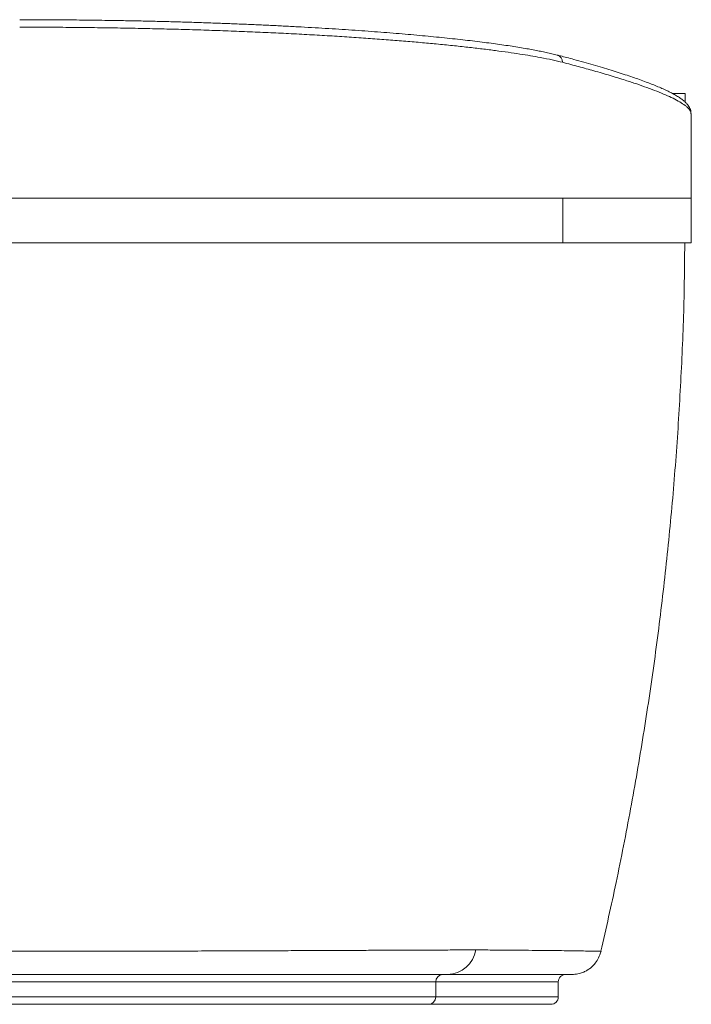
# Paper-space layout 'Izquierda' of a CAD drawing. Units: millimetres. Extents: x 139 to 1039, y 21 to 831.
# Drawn here: x 589 to 1039, y 21 to 680 of the extents above; entities that cross this region are included whole.
import ezdxf

# ---------------------------------------------------------------- set-up
doc = ezdxf.new("R2010")
doc.units = ezdxf.units.MM

psp = doc.layouts.new('Izquierda')

# ---------------------------------------------------------------- linework, layer by layer
at = {"color": 7, "linetype": 'Continuous', "lineweight": 15}
for p, q in [((1026.49, 630.71), (1026.52, 630.72)), ((1026.52, 630.72), (1035.26, 630.72)), ((1035.26, 625.04), (1035.26, 630.72)), ((1039.13, 617.22), (1039.13, 617.25)), ((953.26, 560.72), (953.26, 530.72)), ((1039.26, 530.72), (1039.26, 560.77)), ((953.26, 530.72), (225.26, 530.72)), ((1039.26, 530.72), (953.26, 530.72)), ((868.09, 35.72), (310.43, 35.72)), ((868.09, 35.72), (868.09, 25.72)), ((950.26, 25.72), (950.26, 35.72)), ((310.43, 25.72), (868.09, 25.72)), ((315.21, 20.72), (863.31, 20.72))]:
    psp.add_line(p, q, dxfattribs=at)
at = {"color": 8, "linetype": 'Continuous', "lineweight": 15}
for p, q in [((950.26, 35.72), (868.09, 35.72)), ((868.09, 25.72), (950.26, 25.72))]:
    psp.add_line(p, q, dxfattribs=at)
psp.add_arc((948.33, 651.83), 4.83, 357.77319, 75.4092, dxfattribs=at)
at = {"color": 7, "linetype": 'Continuous', "lineweight": 15}
for centre, radius, start, end in [((875.73, 60.11), 19.39, 271.00859, 351.22149), ((872.99, 35.82), 4.9, 91.28707, 181.23169), ((955.26, 35.72), 5, 90, 180), ((863.2, 25.61), 4.9, 271.28707, 1.23169), ((945.26, 25.72), 5, 270, 0)]:
    psp.add_arc(centre, radius, start, end, dxfattribs=at)
for points, knots in [([(604.83, 680.15), (603.75, 680.16), (599.02, 680.18), (593.83, 680.19), (589.72, 680.19), (589.26, 680.19)], [0, 0, 0, 0, 0.2080636, 0.9117, 1, 1, 1, 1]), ([(604.52, 680.15), (609.6, 680.12), (619.77, 680.07), (634.98, 679.92), (645.04, 679.77), (650.08, 679.69)], [0, 0, 0, 0, 0.333518, 0.66648, 1, 1, 1, 1]), ([(949.54, 656.49), (948.37, 656.78), (946.03, 657.35), (942.3, 658.2), (938.49, 659.01), (934.51, 659.8), (930.27, 660.58), (925.62, 661.38), (920.64, 662.19), (915.27, 663), (909.65, 663.8), (903.76, 664.6), (897.62, 665.38), (891.21, 666.15), (884.53, 666.92), (877.6, 667.67), (870.44, 668.4), (863.06, 669.12), (855.46, 669.83), (847.62, 670.52), (839.55, 671.19), (831.28, 671.85), (822.82, 672.48), (814.18, 673.1), (805.38, 673.69), (796.41, 674.26), (787.25, 674.81), (777.91, 675.33), (768.37, 675.84), (758.67, 676.32), (748.83, 676.77), (738.88, 677.2), (728.85, 677.6), (718.76, 677.98), (708.59, 678.32), (698.33, 678.63), (687.93, 678.92), (677.42, 679.18), (666.79, 679.41), (657.8, 679.58), (652.34, 679.67), (650.47, 679.69)], [0, 0, 0, 0, 0.02698, 0.053858, 0.078961, 0.102658, 0.12778, 0.152339, 0.178697, 0.204938, 0.2311, 0.257221, 0.283338, 0.309481, 0.335679, 0.361966, 0.388143, 0.414189, 0.4403, 0.466453, 0.492625, 0.518789, 0.544916, 0.570983, 0.596972, 0.622857, 0.648769, 0.674823, 0.700968, 0.727157, 0.753332, 0.779432, 0.805408, 0.831219, 0.856886, 0.882594, 0.908419, 0.934346, 0.960362, 0.986452, 1, 1, 1, 1]), ([(953.15, 651.64), (950.93, 652.18), (946.49, 653.26), (939.09, 654.74), (931.7, 656.05), (924.52, 657.21), (916.74, 658.37), (908.34, 659.51), (899.32, 660.64), (889.67, 661.76), (879.41, 662.86), (868.78, 663.91), (857.85, 664.92), (846.65, 665.87), (834.98, 666.8), (822.8, 667.7), (810.16, 668.56), (797.04, 669.38), (783.51, 670.16), (769.74, 670.89), (755.81, 671.55), (741.72, 672.17), (727.31, 672.73), (712.57, 673.24), (697.54, 673.7), (682.21, 674.1), (666.65, 674.44), (651.09, 674.72), (635.59, 674.93), (620.2, 675.08), (604.74, 675.18), (594.42, 675.19), (589.26, 675.2)], [0, 0, 0, 0, 0.044738, 0.089622, 0.122088, 0.15461, 0.187391, 0.220228, 0.253298, 0.286723, 0.320332, 0.354002, 0.385859, 0.417768, 0.449923, 0.482131, 0.51473, 0.547386, 0.580298, 0.613268, 0.645125, 0.677035, 0.709193, 0.741405, 0.774011, 0.806674, 0.839595, 0.872575, 0.904405, 0.936287, 0.968117, 1, 1, 1, 1]), ([(1039.24, 617.27), (1039.22, 617.69), (1039.19, 618.65), (1038.8, 620.05), (1038.18, 621.48), (1037.29, 622.87), (1036.11, 624.28), (1034.57, 625.75), (1032.62, 627.27), (1030.29, 628.82), (1027.63, 630.36), (1024.71, 631.89), (1021.52, 633.41), (1018.06, 634.93), (1014.31, 636.48), (1010.27, 638.05), (1005.93, 639.65), (1001.31, 641.28), (996.39, 642.94), (991.18, 644.63), (985.67, 646.34), (979.87, 648.1), (973.76, 649.88), (967.33, 651.7), (961.34, 653.36), (956.22, 654.78), (952.54, 655.77), (950.37, 656.31), (949.63, 656.49)], [0, 0, 0, 0, 0.021046, 0.047682, 0.075996, 0.107129, 0.142582, 0.183586, 0.229574, 0.277279, 0.323974, 0.369593, 0.414428, 0.458726, 0.502659, 0.546344, 0.589862, 0.633259, 0.676354, 0.719366, 0.762307, 0.805202, 0.848072, 0.890935, 0.933814, 0.964128, 0.987793, 1, 1, 1, 1]), ([(1039.26, 560.72), (1039.26, 570.57), (1039.26, 589.4), (1039.26, 608.24), (1039.26, 617.22)], [0, 0, 0, 0, 0.522915, 1, 1, 1, 1]), ([(978.87, 56.22), (982.33, 71.57), (989.46, 103.25), (998.88, 151.54), (1007.45, 200.97), (1014.86, 250.58), (1021.14, 300.34), (1026.29, 350.24), (1030.3, 400.24), (1033.13, 450.34), (1034.75, 493.84), (1034.95, 520.64), (1035.03, 530.72)], [0, 0, 0, 0, 0.098625, 0.203449, 0.308234, 0.412994, 0.517741, 0.622491, 0.727256, 0.832049, 0.936885, 1, 1, 1, 1]), ([(283.62, 57.15), (285.36, 57.14), (288.82, 57.13), (295.1, 57.11), (302.17, 57.08), (310.07, 57.05), (318.73, 57.02), (328.75, 56.98), (340.28, 56.93), (353.52, 56.88), (367.77, 56.81), (382.94, 56.75), (398.91, 56.68), (415.6, 56.62), (433, 56.55), (451.11, 56.48), (469.81, 56.42), (488.98, 56.36), (508.48, 56.31), (528.3, 56.27), (548.44, 56.24), (568.8, 56.22), (582.45, 56.22), (589.26, 56.22)], [0, 0, 0, 0, 0.041823, 0.083663, 0.125528, 0.167482, 0.209202, 0.25072, 0.300437, 0.350228, 0.400301, 0.450563, 0.500477, 0.550211, 0.599965, 0.649946, 0.700237, 0.750234, 0.799998, 0.84973, 0.899638, 0.949902, 1, 1, 1, 1]), ([(589.26, 56.22), (596.05, 56.22), (609.6, 56.22), (629.87, 56.24), (650.01, 56.27), (669.97, 56.31), (689.6, 56.36), (708.76, 56.42), (727.38, 56.48), (745.45, 56.55), (762.96, 56.62), (779.77, 56.68), (795.76, 56.75), (810.85, 56.81), (825.05, 56.88), (838.34, 56.93), (849.47, 56.98), (858.68, 57.02), (866.22, 57.05), (873.16, 57.07), (879.52, 57.1), (885.28, 57.12), (890.48, 57.13), (893.42, 57.14), (894.9, 57.15)], [0, 0, 0, 0, 0.049883, 0.099677, 0.149591, 0.199829, 0.250114, 0.300047, 0.349837, 0.399688, 0.449802, 0.50016, 0.550171, 0.599977, 0.649782, 0.699784, 0.750139, 0.785982, 0.821656, 0.857239, 0.892803, 0.928419, 0.964163, 1, 1, 1, 1]), ([(959.41, 40.72), (960.77, 40.79), (963.26, 40.94), (966.51, 41.94), (968.95, 43.08), (970.97, 44.34), (973.03, 45.97), (975.32, 48.42), (977.58, 51.87), (978.44, 54.7), (978.9, 56.22)], [0, 0, 0, 0, 0.152412, 0.280441, 0.37945, 0.452382, 0.546091, 0.671181, 0.824578, 1, 1, 1, 1]), ([(302.45, 40.72), (302.94, 40.72), (303.93, 40.72), (305.52, 40.72), (307.17, 40.72), (308.91, 40.72), (310.72, 40.72), (313.47, 40.72), (317.32, 40.72), (322.85, 40.72), (329.21, 40.72), (336.48, 40.72), (345.22, 40.72), (355.67, 40.72), (368.11, 40.72), (381.49, 40.72), (395.74, 40.72), (410.74, 40.72), (426.43, 40.72), (442.78, 40.72), (459.79, 40.72), (477.36, 40.72), (495.35, 40.72), (513.69, 40.72), (532.32, 40.72), (551.23, 40.72), (570.35, 40.72), (589.52, 40.72), (608.64, 40.72), (627.65, 40.72), (646.54, 40.72), (665.26, 40.72), (683.65, 40.72), (701.61, 40.72), (719.07, 40.72), (736.02, 40.72), (752.43, 40.72), (768.17, 40.72), (783.15, 40.72), (797.3, 40.72), (810.61, 40.72), (823.06, 40.72), (834.32, 40.72), (844.39, 40.72), (853.3, 40.72), (860.36, 40.72), (865.9, 40.72), (869.15, 40.72), (871.2, 40.72), (872.24, 40.72), (873.24, 40.72), (874.21, 40.72), (875.16, 40.72), (875.77, 40.72), (876.07, 40.72)], [0, 0, 0, 0, 0.006589, 0.013168, 0.01974, 0.026308, 0.032877, 0.039446, 0.054923, 0.070413, 0.088858, 0.107207, 0.125506, 0.150381, 0.175323, 0.200373, 0.225485, 0.250476, 0.275357, 0.300279, 0.325304, 0.35041, 0.375445, 0.400335, 0.425243, 0.450235, 0.475321, 0.500403, 0.525305, 0.550198, 0.575152, 0.600208, 0.625336, 0.650264, 0.675157, 0.700081, 0.725105, 0.75025, 0.775215, 0.800114, 0.825016, 0.850002, 0.875132, 0.898482, 0.921754, 0.944984, 0.960323, 0.975699, 0.979735, 0.983772, 0.987822, 0.991873, 0.995933, 1, 1, 1, 1]), ([(876.07, 40.72), (880.39, 40.72), (889.02, 40.72), (900.65, 40.72), (911.3, 40.72), (920.87, 40.72), (929.41, 40.72), (936.89, 40.72), (943.53, 40.72), (949.21, 40.72), (953.78, 40.72), (957.03, 40.72), (959.06, 40.72), (959.29, 40.72), (959.41, 40.72)], [0, 0, 0, 0, 0.080245, 0.160424, 0.240376, 0.320182, 0.400013, 0.47975, 0.559491, 0.647352, 0.735282, 0.823454, 0.911753, 1, 1, 1, 1]), ([(863.31, 20.72), (867, 20.72), (874.37, 20.72), (884.06, 20.72), (891.19, 20.72), (895.46, 20.72), (897.15, 20.72), (897.77, 20.72), (897.96, 20.72), (898.15, 20.72), (898.34, 20.72), (898.53, 20.72), (898.74, 20.72), (899.04, 20.72), (899.48, 20.72), (900.13, 20.72), (900.91, 20.72), (901.81, 20.72), (902.8, 20.72), (903.92, 20.72), (905.11, 20.72), (906.21, 20.72), (907.52, 20.72), (908.99, 20.72), (910.6, 20.72), (912.03, 20.72), (913.38, 20.72), (914.73, 20.72), (917.48, 20.72), (919.82, 20.72), (921.82, 20.72), (922.36, 20.72), (922.9, 20.72), (923.43, 20.72), (923.95, 20.72), (924.34, 20.72), (924.68, 20.72), (925.05, 20.72), (925.61, 20.72), (926.32, 20.72), (927.19, 20.72), (928.19, 20.72), (929, 20.72), (929.57, 20.72), (929.86, 20.72), (930.14, 20.72), (930.41, 20.72), (930.68, 20.72), (930.93, 20.72), (931.54, 20.72), (932.42, 20.72), (933.6, 20.72), (934.74, 20.72), (935.86, 20.72), (937.57, 20.72), (938.87, 20.72), (939.83, 20.72), (940.01, 20.72), (940.15, 20.72), (940.28, 20.72), (940.45, 20.72), (940.65, 20.72), (940.88, 20.72), (941.15, 20.72), (941.44, 20.72), (941.75, 20.72), (942.07, 20.72), (942.35, 20.72), (942.6, 20.72), (942.91, 20.72), (943.28, 20.72), (943.76, 20.72), (944.22, 20.72), (944.64, 20.72), (945, 20.72), (945.19, 20.72), (945.24, 20.72), (945.25, 20.72), (945.26, 20.72), (945.26, 20.72), (945.26, 20.72), (945.26, 20.72), (945.26, 20.72), (945.26, 20.72)], [0, 0, 0, 0, 0.069335, 0.13867, 0.199685, 0.226531, 0.238344, 0.239891, 0.241438, 0.242984, 0.244531, 0.246078, 0.247625, 0.249597, 0.253235, 0.258539, 0.265509, 0.272692, 0.281063, 0.290623, 0.30137, 0.312073, 0.319614, 0.336438, 0.351929, 0.364634, 0.377149, 0.391014, 0.40488, 0.46034, 0.466565, 0.47279, 0.479015, 0.485241, 0.491466, 0.497373, 0.499345, 0.504052, 0.510886, 0.519846, 0.530934, 0.544147, 0.559488, 0.563756, 0.567769, 0.571716, 0.575594, 0.579406, 0.583149, 0.586825, 0.605837, 0.623093, 0.642654, 0.662214, 0.681774, 0.737538, 0.743797, 0.748732, 0.750911, 0.754059, 0.758176, 0.763261, 0.769315, 0.776337, 0.784328, 0.793287, 0.803216, 0.813107, 0.820302, 0.82728, 0.845358, 0.861803, 0.886053, 0.912204, 0.938356, 0.972877, 0.988066, 0.990055, 0.992044, 0.994033, 0.996022, 0.998011, 1, 1, 1, 1])]:
    psp.add_open_spline(points, degree=3, knots=knots, dxfattribs=at)
at = {"color": 8, "linetype": 'Continuous', "lineweight": 15}
for points, knots in [([(1039.13, 617.25), (1039.17, 617.42), (1039.29, 617.96), (1038.85, 618.94), (1038.09, 620.16), (1036.88, 621.44), (1034.94, 623.06), (1031.9, 625.06), (1027.51, 627.42), (1022.34, 629.8), (1016.52, 632.21), (1010.03, 634.65), (1002.94, 637.13), (994.81, 639.8), (985.28, 642.74), (974.76, 645.79), (964.07, 648.76), (956.79, 650.68), (953.15, 651.64)], [0, 0, 0, 0, 0.022982, 0.070973, 0.118964, 0.166994, 0.215024, 0.293812, 0.372643, 0.442907, 0.513202, 0.58358, 0.648517, 0.713478, 0.791536, 0.869635, 0.934805, 1, 1, 1, 1]), ([(997.72, 560.72), (1000.71, 560.72), (1006.7, 560.72), (1014.37, 560.72), (1021.09, 560.72), (1026.74, 560.72), (1031.34, 560.72), (1034.88, 560.72), (1037.43, 560.72), (1038.84, 560.72), (1039.44, 560.72), (1039.26, 560.72), (1039.26, 560.72)], [0, 0, 0, 0, 0.111999, 0.223998, 0.335998, 0.447997, 0.559996, 0.669995, 0.779995, 0.889994, 0.999993, 1, 1, 1, 1]), ([(894.9, 57.15), (899.26, 57.12), (907.96, 57.07), (919.7, 56.98), (930.44, 56.89), (940.09, 56.79), (948.69, 56.7), (956.23, 56.6), (962.92, 56.51), (968.63, 56.41), (973.24, 56.33), (976.5, 56.27), (978.53, 56.22), (978.77, 56.22), (978.88, 56.22)], [0, 0, 0, 0, 0.080485, 0.160765, 0.240888, 0.320897, 0.400836, 0.480751, 0.560686, 0.648689, 0.736832, 0.825178, 0.913767, 1, 1, 1, 1])]:
    psp.add_open_spline(points, degree=3, knots=knots, dxfattribs=at)
at = {"color": 7, "linetype": 'Continuous', "lineweight": 15}
for points in [[(225.26, 560.72), (227.31, 560.72), (231.42, 560.72), (238.88, 560.72), (247.25, 560.72), (256.61, 560.72), (266.9, 560.72), (278.11, 560.72), (290.2, 560.72), (303.13, 560.72), (316.87, 560.72), (331.38, 560.72), (346.62, 560.72), (362.55, 560.72), (379.12, 560.72), (396.28, 560.72), (413.99, 560.72), (432.19, 560.72), (450.84, 560.72), (469.88, 560.72), (489.26, 560.72), (508.91, 560.72), (528.8, 560.72), (548.86, 560.72), (569.03, 560.72), (589.26, 560.72), (609.49, 560.72), (629.66, 560.72), (649.72, 560.72), (669.61, 560.72), (689.27, 560.72), (708.64, 560.72), (727.68, 560.72), (746.33, 560.72), (764.53, 560.72), (782.24, 560.72), (799.4, 560.72), (815.97, 560.72), (831.9, 560.72), (847.14, 560.72), (861.65, 560.72), (875.39, 560.72), (888.33, 560.72), (900.41, 560.72), (911.62, 560.72), (921.91, 560.72), (931.27, 560.72), (939.64, 560.72), (947.1, 560.72), (951.21, 560.72), (953.26, 560.72)], [(953.26, 560.72), (957.09, 560.72), (964.75, 560.72), (975.3, 560.72), (981.69, 560.72), (984.89, 560.72)], [(997.72, 560.72), (995.69, 560.72), (991.63, 560.72), (987.14, 560.72), (984.89, 560.72)]]:
    psp.add_open_spline(points, degree=3, dxfattribs=at)

doc.saveas('drawing.dxf')
